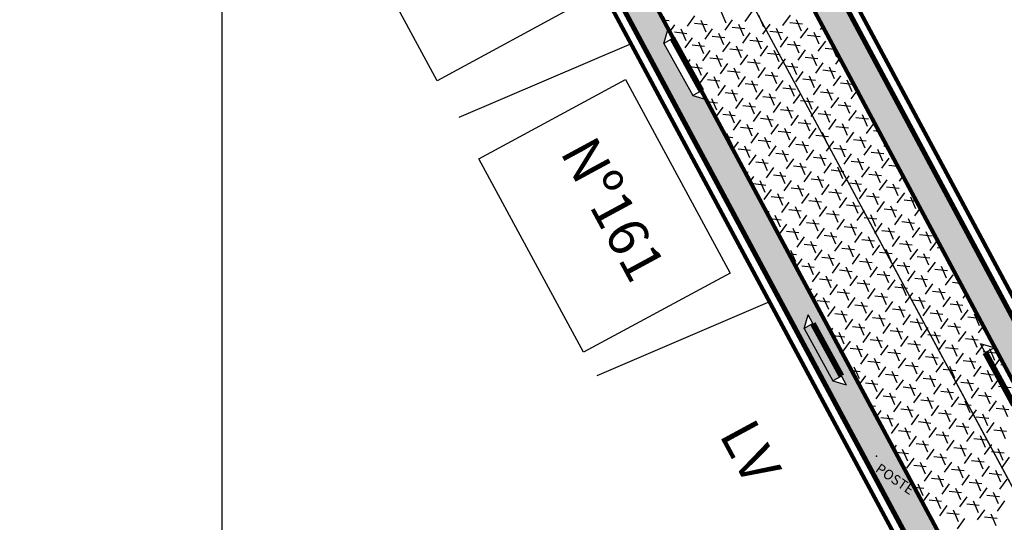
# Model space of a CAD drawing. Units: millimetres. Extents: x -1 to 671480, y -6 to 7031629.
# Drawn here: x 668062 to 668111, y 7031090 to 7031115 of the extents above; entities that cross this region are included whole.
import ezdxf

# ---------------------------------------------------------------- set-up
doc = ezdxf.new("R2010")
doc.units = ezdxf.units.MM
doc.linetypes.add('HIDDEN', pattern=[9.525, 6.35, -3.175])
for name, color, linetype in [('GOR-HEI-ROD-PLA-LEV-R00$0$Grade de coordenadas', 253, 'Continuous'), ('GOR-HEI-ROD-PLA-LEV-R00$0$Muro Existente', 98, 'Continuous'), ('Meio-fio rebaixado projetado', 30, 'Continuous'), ('MURO', 3, 'Continuous'), ('Passeio - Paver projetado', 253, 'Continuous'), ('Passeio - podotátil direcional', 10, 'Continuous'), ('Pista - lajota projetado', 253, 'Continuous'), ('ponto', 1, 'Continuous'), ('ponto_descricao', 3, 'Continuous'), ('Traçado', 180, 'Continuous')]:
    doc.layers.add(name, color=color, linetype=linetype)
doc.styles.add('10mm', font='romans.shx', dxfattribs={"height": 0.5})
pattern_1 = [(13.7484850794, (-3551761.53895, 1367437.89368), (0.298170861866, 0.491341080243), [1.2192, -0.4064]), (103.7484850794, (-3551761.1442, 1367437.99026), (0.298170861866, 0.491341080243), [1.2192, -0.4064])]

# ---------------------------------------------------------------- blocks, each defined once
blk = doc.blocks.new('M.F. rebaixado')
at = {"layer": 'Meio-fio rebaixado projetado', "color": 0}
for points in [[(668730.477, 7031111.69), (668729.977, 7031111.19)], [(668730.477, 7031111.19), (668730.477, 7031111.69)], [(668733.477, 7031111.69), (668730.477, 7031111.69)], [(668733.477, 7031111.19), (668733.477, 7031111.69)], [(668733.477, 7031111.69), (668733.977, 7031111.19)], [(668730.477, 7031111.19), (668729.977, 7031111.19)], [(668733.477, 7031111.19), (668733.977, 7031111.19)]]:
    blk.add_lwpolyline(points, dxfattribs=at)
at = {"layer": 'Meio-fio rebaixado projetado', "const_width": 0.3}
blk.add_lwpolyline([(668730.477, 7031111.19), (668733.477, 7031111.19)], dxfattribs=at)

msp = doc.modelspace()

# ---------------------------------------------------------------- hatches: boundary and pattern name
at = {"layer": 'Passeio - Paver projetado'}
h = msp.add_hatch(dxfattribs=at)
h.set_pattern_fill('AR-HBONE', color=256, scale=0.004, angle=-31.2515)
h.set_pattern_definition(pattern_1)
h.paths.add_polyline_path([(668093.566, 7031133.917), (668092.239, 7031133.218), (668127.235, 7031067.972), (668143.477, 7031039.333), (668144.23, 7031039.116), (668145.682, 7031036.491), (668145.482, 7031035.798), (668145.656, 7031035.49), (668146.989, 7031036.181), (668128.549, 7031068.697)])
h.paths.add_polyline_path([(668124.188, 7031073.74), (668124.43, 7031073.302), (668124.868, 7031073.544)], flags=16)
h.paths.add_polyline_path([(668126.32, 7031070.919), (668126.124, 7031070.24), (668125.882, 7031070.677)], flags=16)
h = msp.add_hatch(dxfattribs=at)
h.set_pattern_fill('AR-HBONE', color=256, scale=0.004, angle=-31.2515)
h.set_pattern_definition(pattern_1)
h.paths.add_polyline_path([(668096.321, 7031111.006), (668095.65, 7031111.2), (668094.198, 7031113.825), (668094.394, 7031114.504), (668094.636, 7031114.067), (668096.087, 7031111.442), (668094.559, 7031114.288), (668090.993, 7031120.927), (668090.322, 7031121.12), (668088.87, 7031123.745), (668089.066, 7031124.424), (668089.308, 7031123.987), (668090.76, 7031121.362), (668084.645, 7031132.747), (668083.978, 7031132.395), (668084.677, 7031131.069), (668083.586, 7031130.493), (668084.177, 7031129.392), (668084.619, 7031129.625), (668093.237, 7031113.578), (668113.8, 7031075.297), (668133.28, 7031039.732), (668137.835, 7031031.432), (668137.889, 7031031.46), (668139.167, 7031032.123), (668134.595, 7031040.452), (668132.624, 7031044.05), (668131.948, 7031044.245), (668130.496, 7031046.87), (668130.691, 7031047.55), (668130.933, 7031047.112), (668132.385, 7031044.487), (668120.782, 7031065.672), (668120.105, 7031065.866), (668118.653, 7031068.492), (668118.849, 7031069.171), (668119.091, 7031068.734), (668120.543, 7031066.109), (668115.118, 7031076.012), (668113.573, 7031078.888), (668112.902, 7031079.081), (668111.45, 7031081.706), (668111.646, 7031082.386), (668111.888, 7031081.948), (668113.34, 7031079.323)])
h.paths.add_polyline_path([(668103.366, 7031096.675), (668103.126, 7031097.114), (668102.687, 7031096.875)], flags=16)
h.paths.add_polyline_path([(668101.689, 7031099.748), (668101.25, 7031099.508), (668101.45, 7031100.187)], flags=16)

# ---------------------------------------------------------------- linework, layer by layer
for points in [[(668084.904, 7031125.651), (668090.165, 7031115.927), (668082.802, 7031111.944), (668077.542, 7031121.667)], [(668092.271, 7031112.013), (668097.532, 7031102.289), (668090.17, 7031098.306), (668084.909, 7031108.03)]]:
    msp.add_lwpolyline(points, close=True)
at = {"layer": 'GOR-HEI-ROD-PLA-LEV-R00$0$Grade de coordenadas'}
msp.add_lwpolyline([(668071.993, 7031518.191), (668071.993, 7030610.594)], dxfattribs=at)
at = {"layer": 'GOR-HEI-ROD-PLA-LEV-R00$0$Muro Existente', "const_width": 0.2}
for points in [[(668188.111, 7030964.051), (668188.098, 7030964.052), (668187.277, 7030964.982), (668185.555, 7030967.825), (668171.487, 7030993.221), (668166.651, 7031002.524), (668128.986, 7031068.939), (668088.146, 7031145.081), (668069.296, 7031179.028)], [(668224.902, 7030966.262), (668191.398, 7030961.629), (668187.101, 7030962.16), (668185.659, 7030963.792), (668183.824, 7030966.822), (668169.724, 7030992.275), (668164.894, 7031001.569), (668127.235, 7031067.972), (668086.39, 7031144.123), (668067.523, 7031178.101)], [(668062.439, 7031175.341), (668080.52, 7031140.428), (668094.559, 7031114.288), (668115.118, 7031076.012), (668134.595, 7031040.452), (668144.822, 7031021.82), (668156.946, 7030998.869), (668176.73, 7030964.443), (668177.391, 7030962.184), (668177.172, 7030960.759), (668174.785, 7030959.332)], [(668060.695, 7031174.358), (668078.751, 7031139.495), (668092.797, 7031113.341), (668113.36, 7031075.059), (668132.841, 7031039.492), (668143.061, 7031020.871), (668155.194, 7030997.904), (668174.877, 7030963.653), (668175.346, 7030962.049), (668175.338, 7030961.993), (668173.758, 7030961.048)]]:
    msp.add_lwpolyline(points, dxfattribs=at)
at = {"layer": 'MURO'}
for p, q in [((668092.551, 7031113.799), (668083.903, 7031110.096)), ((668099.51, 7031100.843), (668090.836, 7031097.129))]:
    msp.add_line(p, q, dxfattribs=at)
at = {"layer": 'Passeio - podotátil direcional', "const_width": 0.25}
for points in [[(668181.271, 7030974.526), (668171.046, 7030992.985), (668166.212, 7031002.286), (668128.549, 7031068.697), (668093.472, 7031134.094)], [(668084.619, 7031129.625), (668093.237, 7031113.578), (668113.8, 7031075.297), (668133.28, 7031039.732), (668143.501, 7031021.108), (668155.632, 7030998.145), (668171.96, 7030969.732)]]:
    msp.add_lwpolyline(points, dxfattribs=at)
at = {"layer": 'Pista - lajota projetado'}
for p, q in [((668094.172, 7031115.008), (668094.475, 7031114.976)), ((668094.432, 7031114.597), (668094.175, 7031115.178)), ((668095.388, 7031114.688), (668095.763, 7031115.201)), ((668097.332, 7031114.838), (668097.075, 7031115.419)), ((668097.282, 7031114.484), (668097.657, 7031114.997)), ((668098.288, 7031114.929), (668098.663, 7031115.442)), ((668099.226, 7031114.634), (668098.969, 7031115.215)), ((668100.182, 7031114.725), (668100.557, 7031115.238)), ((668101.12, 7031114.43), (668100.863, 7031115.011)), ((668094.498, 7031114.401), (668094.757, 7031114.756)), ((668095.32, 7031113.948), (668095.063, 7031114.529)), ((668095.738, 7031114.84), (668096.369, 7031114.772)), ((668096.326, 7031114.393), (668096.069, 7031114.974)), ((668096.276, 7031114.039), (668096.651, 7031114.552)), ((668097.632, 7031114.636), (668098.263, 7031114.568)), ((668098.22, 7031114.189), (668097.963, 7031114.77)), ((668099.176, 7031114.28), (668099.551, 7031114.793)), ((668100.114, 7031113.985), (668099.857, 7031114.566)), ((668100.532, 7031114.877), (668101.163, 7031114.809)), ((668101.07, 7031114.076), (668101.445, 7031114.589)), ((668102.076, 7031114.521), (668102.187, 7031114.672)), ((668094.732, 7031114.395), (668095.363, 7031114.327)), ((668095.27, 7031113.594), (668095.645, 7031114.107)), ((668096.626, 7031114.191), (668097.257, 7031114.123)), ((668097.214, 7031113.744), (668096.957, 7031114.325)), ((668098.17, 7031113.835), (668098.545, 7031114.348)), ((668098.52, 7031113.987), (668099.151, 7031113.919)), ((668099.108, 7031113.54), (668098.851, 7031114.121)), ((668099.526, 7031114.432), (668100.157, 7031114.364)), ((668100.064, 7031113.631), (668100.439, 7031114.144)), ((668101.42, 7031114.228), (668102.051, 7031114.16)), ((668102.008, 7031113.781), (668101.751, 7031114.362)), ((668095.62, 7031113.746), (668096.251, 7031113.678)), ((668096.208, 7031113.3), (668095.951, 7031113.88)), ((668097.164, 7031113.39), (668097.539, 7031113.903)), ((668097.514, 7031113.542), (668098.145, 7031113.474)), ((668098.102, 7031113.096), (668097.845, 7031113.676)), ((668099.059, 7031113.187), (668099.433, 7031113.699)), ((668100.414, 7031113.783), (668101.045, 7031113.715)), ((668101.002, 7031113.336), (668100.745, 7031113.917)), ((668100.953, 7031112.983), (668101.327, 7031113.495)), ((668101.958, 7031113.427), (668102.333, 7031113.94)), ((668102.308, 7031113.579), (668102.801, 7031113.526)), ((668102.896, 7031113.133), (668102.639, 7031113.713)), ((668095.118, 7031113.247), (668095.246, 7031113.233)), ((668095.364, 7031112.789), (668095.527, 7031113.014)), ((668096.159, 7031112.946), (668096.533, 7031113.458)), ((668096.508, 7031113.097), (668097.14, 7031113.029)), ((668097.096, 7031112.651), (668096.839, 7031113.232)), ((668098.053, 7031112.742), (668098.427, 7031113.255)), ((668098.99, 7031112.447), (668098.733, 7031113.028)), ((668099.408, 7031113.338), (668100.04, 7031113.27)), ((668099.996, 7031112.892), (668099.739, 7031113.472)), ((668099.947, 7031112.538), (668100.321, 7031113.051)), ((668101.302, 7031113.134), (668101.934, 7031113.066)), ((668101.89, 7031112.688), (668101.633, 7031113.269)), ((668102.847, 7031112.779), (668103.052, 7031113.059)), ((668095.502, 7031112.653), (668096.134, 7031112.585)), ((668096.09, 7031112.206), (668095.833, 7031112.787)), ((668097.047, 7031112.297), (668097.421, 7031112.81)), ((668097.984, 7031112.002), (668097.728, 7031112.583)), ((668098.402, 7031112.894), (668099.034, 7031112.826)), ((668098.941, 7031112.093), (668099.315, 7031112.606)), ((668100.296, 7031112.69), (668100.928, 7031112.622)), ((668100.884, 7031112.243), (668100.627, 7031112.824)), ((668101.841, 7031112.334), (668102.215, 7031112.847)), ((668102.778, 7031112.039), (668102.522, 7031112.62)), ((668096.041, 7031111.852), (668096.415, 7031112.365)), ((668096.978, 7031111.557), (668096.722, 7031112.138)), ((668097.396, 7031112.449), (668098.028, 7031112.381)), ((668097.935, 7031111.648), (668098.309, 7031112.161)), ((668099.29, 7031112.245), (668099.922, 7031112.177)), ((668099.878, 7031111.798), (668099.622, 7031112.379)), ((668100.835, 7031111.889), (668101.209, 7031112.402)), ((668101.185, 7031112.041), (668101.816, 7031111.973)), ((668101.772, 7031111.594), (668101.516, 7031112.175)), ((668102.19, 7031112.486), (668102.822, 7031112.418)), ((668102.729, 7031111.685), (668103.103, 7031112.198)), ((668096.39, 7031112.004), (668097.022, 7031111.936)), ((668096.929, 7031111.203), (668097.304, 7031111.716)), ((668098.285, 7031111.8), (668098.916, 7031111.732)), ((668098.873, 7031111.353), (668098.616, 7031111.934)), ((668098.823, 7031111), (668099.198, 7031111.512)), ((668099.829, 7031111.444), (668100.204, 7031111.957)), ((668100.179, 7031111.596), (668100.81, 7031111.528)), ((668100.767, 7031111.149), (668100.51, 7031111.73)), ((668101.723, 7031111.24), (668102.098, 7031111.753)), ((668102.661, 7031110.946), (668102.404, 7031111.526)), ((668103.079, 7031111.837), (668103.71, 7031111.769)), ((668103.667, 7031111.39), (668103.41, 7031111.971)), ((668096.232, 7031111.181), (668096.298, 7031111.271)), ((668096.861, 7031110.464), (668096.604, 7031111.044)), ((668097.279, 7031111.355), (668097.91, 7031111.287)), ((668097.867, 7031110.909), (668097.61, 7031111.489)), ((668097.817, 7031110.555), (668098.192, 7031111.067)), ((668099.173, 7031111.151), (668099.804, 7031111.083)), ((668099.761, 7031110.705), (668099.504, 7031111.285)), ((668100.717, 7031110.796), (668101.092, 7031111.308)), ((668101.655, 7031110.501), (668101.398, 7031111.081)), ((668102.073, 7031111.392), (668102.704, 7031111.324)), ((668102.611, 7031110.592), (668102.986, 7031111.104)), ((668103.617, 7031111.036), (668103.917, 7031111.447)), ((668103.967, 7031111.188), (668104.061, 7031111.178)), ((668096.379, 7031110.899), (668096.904, 7031110.842)), ((668096.811, 7031110.11), (668097.186, 7031110.623)), ((668098.167, 7031110.706), (668098.798, 7031110.638)), ((668098.755, 7031110.26), (668098.498, 7031110.841)), ((668099.711, 7031110.351), (668100.086, 7031110.864)), ((668100.649, 7031110.056), (668100.392, 7031110.637)), ((668101.067, 7031110.947), (668101.698, 7031110.879)), ((668101.605, 7031110.147), (668101.98, 7031110.66)), ((668102.961, 7031110.743), (668103.592, 7031110.675)), ((668103.549, 7031110.297), (668103.292, 7031110.878)), ((668097.161, 7031110.262), (668097.792, 7031110.194)), ((668097.749, 7031109.815), (668097.492, 7031110.396)), ((668098.705, 7031109.906), (668099.08, 7031110.419)), ((668099.055, 7031110.058), (668099.686, 7031109.99)), ((668099.643, 7031109.611), (668099.386, 7031110.192)), ((668100.061, 7031110.503), (668100.692, 7031110.435)), ((668100.599, 7031109.702), (668100.974, 7031110.215)), ((668101.955, 7031110.299), (668102.586, 7031110.231)), ((668102.543, 7031109.852), (668102.286, 7031110.433)), ((668103.499, 7031109.943), (668103.874, 7031110.456)), ((668103.849, 7031110.095), (668104.48, 7031110.027)), ((668104.437, 7031109.648), (668104.18, 7031110.229)), ((668097.699, 7031109.461), (668098.074, 7031109.974)), ((668098.049, 7031109.613), (668098.68, 7031109.545)), ((668098.637, 7031109.166), (668098.38, 7031109.747)), ((668099.594, 7031109.257), (668099.968, 7031109.77)), ((668100.531, 7031108.962), (668100.274, 7031109.543)), ((668100.949, 7031109.854), (668101.58, 7031109.786)), ((668101.537, 7031109.407), (668101.28, 7031109.988)), ((668101.488, 7031109.053), (668101.862, 7031109.566)), ((668102.493, 7031109.498), (668102.868, 7031110.011)), ((668102.843, 7031109.65), (668103.474, 7031109.582)), ((668103.431, 7031109.203), (668103.174, 7031109.784)), ((668104.388, 7031109.294), (668104.762, 7031109.807)), ((668097.325, 7031109.138), (668097.675, 7031109.1)), ((668097.631, 7031108.721), (668097.374, 7031109.302)), ((668098.588, 7031108.812), (668098.962, 7031109.325)), ((668099.525, 7031108.518), (668099.268, 7031109.098)), ((668099.943, 7031109.409), (668100.574, 7031109.341)), ((668100.482, 7031108.609), (668100.856, 7031109.121)), ((668101.837, 7031109.205), (668102.469, 7031109.137)), ((668102.425, 7031108.758), (668102.168, 7031109.339)), ((668103.382, 7031108.849), (668103.756, 7031109.362)), ((668104.319, 7031108.555), (668104.062, 7031109.135)), ((668104.737, 7031109.446), (668105.005, 7031109.417)), ((668097.672, 7031108.491), (668097.956, 7031108.88)), ((668098.519, 7031108.073), (668098.262, 7031108.653)), ((668098.937, 7031108.964), (668099.569, 7031108.896)), ((668099.476, 7031108.164), (668099.85, 7031108.676)), ((668100.831, 7031108.76), (668101.463, 7031108.692)), ((668101.419, 7031108.314), (668101.162, 7031108.894)), ((668102.376, 7031108.405), (668102.75, 7031108.917)), ((668102.725, 7031108.556), (668103.357, 7031108.488)), ((668103.313, 7031108.11), (668103.056, 7031108.69)), ((668103.731, 7031109.001), (668104.363, 7031108.933)), ((668104.27, 7031108.201), (668104.644, 7031108.713)), ((668105.276, 7031108.646), (668105.358, 7031108.759)), ((668097.931, 7031108.519), (668098.563, 7031108.451)), ((668098.47, 7031107.719), (668098.844, 7031108.232)), ((668099.825, 7031108.315), (668100.457, 7031108.247)), ((668100.413, 7031107.869), (668100.157, 7031108.45)), ((668101.37, 7031107.96), (668101.744, 7031108.473)), ((668101.719, 7031108.112), (668102.351, 7031108.044)), ((668102.307, 7031107.665), (668102.051, 7031108.246)), ((668103.264, 7031107.756), (668103.638, 7031108.269)), ((668104.619, 7031108.352), (668105.251, 7031108.284)), ((668105.207, 7031107.906), (668104.951, 7031108.487)), ((668105.158, 7031107.552), (668105.532, 7031108.065)), ((668098.82, 7031107.871), (668099.451, 7031107.803)), ((668099.407, 7031107.424), (668099.151, 7031108.005)), ((668099.358, 7031107.07), (668099.733, 7031107.583)), ((668100.364, 7031107.515), (668100.738, 7031108.028)), ((668100.714, 7031107.667), (668101.345, 7031107.599)), ((668101.302, 7031107.22), (668101.045, 7031107.801)), ((668102.258, 7031107.311), (668102.633, 7031107.824)), ((668103.196, 7031107.016), (668102.939, 7031107.597)), ((668103.614, 7031107.908), (668104.245, 7031107.84)), ((668104.201, 7031107.461), (668103.945, 7031108.042)), ((668104.152, 7031107.107), (668104.527, 7031107.62)), ((668105.508, 7031107.704), (668105.95, 7031107.656)), ((668106.096, 7031107.257), (668105.839, 7031107.838)), ((668098.271, 7031107.377), (668098.445, 7031107.358)), ((668098.538, 7031106.88), (668098.727, 7031107.138)), ((668099.708, 7031107.222), (668100.339, 7031107.154)), ((668100.296, 7031106.775), (668100.039, 7031107.356)), ((668101.252, 7031106.866), (668101.627, 7031107.379)), ((668102.19, 7031106.571), (668101.933, 7031107.152)), ((668102.608, 7031107.463), (668103.239, 7031107.395)), ((668103.146, 7031106.662), (668103.521, 7031107.175)), ((668104.502, 7031107.259), (668105.133, 7031107.191)), ((668105.09, 7031106.812), (668104.833, 7031107.393)), ((668106.046, 7031106.903), (668106.223, 7031107.146)), ((668098.702, 7031106.777), (668099.333, 7031106.709)), ((668099.29, 7031106.33), (668099.033, 7031106.911)), ((668100.246, 7031106.421), (668100.621, 7031106.934)), ((668100.596, 7031106.573), (668101.227, 7031106.505)), ((668101.184, 7031106.127), (668100.927, 7031106.707)), ((668101.602, 7031107.018), (668102.233, 7031106.95)), ((668102.14, 7031106.218), (668102.515, 7031106.73)), ((668103.496, 7031106.814), (668104.127, 7031106.746)), ((668104.084, 7031106.367), (668103.827, 7031106.948)), ((668105.04, 7031106.458), (668105.415, 7031106.971)), ((668105.39, 7031106.61), (668106.021, 7031106.542)), ((668105.978, 7031106.164), (668105.721, 7031106.744)), ((668099.24, 7031105.977), (668099.615, 7031106.489)), ((668099.59, 7031106.128), (668100.221, 7031106.06)), ((668100.178, 7031105.682), (668099.921, 7031106.263)), ((668101.134, 7031105.773), (668101.509, 7031106.286)), ((668102.49, 7031106.369), (668103.121, 7031106.301)), ((668103.078, 7031105.923), (668102.821, 7031106.503)), ((668103.028, 7031105.569), (668103.403, 7031106.082)), ((668104.034, 7031106.014), (668104.409, 7031106.526)), ((668104.384, 7031106.165), (668105.015, 7031106.097)), ((668104.972, 7031105.719), (668104.715, 7031106.299)), ((668105.928, 7031105.81), (668106.303, 7031106.322)), ((668106.866, 7031105.515), (668106.609, 7031106.096)), ((668100.128, 7031105.328), (668100.503, 7031105.841)), ((668101.066, 7031105.033), (668100.809, 7031105.614)), ((668101.484, 7031105.924), (668102.115, 7031105.857)), ((668102.072, 7031105.478), (668101.815, 7031106.059)), ((668102.023, 7031105.124), (668102.397, 7031105.637)), ((668103.378, 7031105.721), (668104.009, 7031105.653)), ((668103.966, 7031105.274), (668103.709, 7031105.855)), ((668104.922, 7031105.365), (668105.297, 7031105.878)), ((668105.86, 7031105.07), (668105.603, 7031105.651)), ((668106.278, 7031105.961), (668106.894, 7031105.895)), ((668099.404, 7031105.268), (668099.497, 7031105.396)), ((668100.06, 7031104.588), (668099.803, 7031105.169)), ((668100.478, 7031105.48), (668101.109, 7031105.412)), ((668101.017, 7031104.679), (668101.391, 7031105.192)), ((668102.372, 7031105.276), (668103.004, 7031105.208)), ((668102.96, 7031104.829), (668102.703, 7031105.41)), ((668103.917, 7031104.92), (668104.291, 7031105.433)), ((668104.854, 7031104.625), (668104.597, 7031105.206)), ((668105.272, 7031105.517), (668105.903, 7031105.449)), ((668105.811, 7031104.716), (668106.185, 7031105.229)), ((668106.817, 7031105.161), (668107.089, 7031105.533)), ((668107.166, 7031105.313), (668107.209, 7031105.308)), ((668099.532, 7031105.028), (668100.104, 7031104.967)), ((668100.011, 7031104.234), (668100.385, 7031104.747)), ((668101.366, 7031104.831), (668101.998, 7031104.763)), ((668101.954, 7031104.384), (668101.697, 7031104.965)), ((668102.911, 7031104.475), (668103.285, 7031104.988)), ((668103.26, 7031104.627), (668103.892, 7031104.559)), ((668103.848, 7031104.18), (668103.591, 7031104.761)), ((668104.266, 7031105.072), (668104.898, 7031105.004)), ((668104.805, 7031104.271), (668105.179, 7031104.784)), ((668106.16, 7031104.868), (668106.792, 7031104.8)), ((668106.748, 7031104.421), (668106.491, 7031105.002)), ((668100.36, 7031104.386), (668100.992, 7031104.318)), ((668100.948, 7031103.94), (668100.692, 7031104.52)), ((668100.899, 7031103.586), (668101.273, 7031104.098)), ((668101.905, 7031104.03), (668102.279, 7031104.543)), ((668102.254, 7031104.182), (668102.886, 7031104.114)), ((668102.842, 7031103.736), (668102.586, 7031104.316)), ((668103.799, 7031103.827), (668104.173, 7031104.339)), ((668104.736, 7031103.532), (668104.48, 7031104.112)), ((668105.154, 7031104.423), (668105.786, 7031104.355)), ((668105.742, 7031103.976), (668105.486, 7031104.557)), ((668105.693, 7031103.623), (668106.067, 7031104.135)), ((668106.699, 7031104.067), (668107.073, 7031104.58)), ((668107.048, 7031104.219), (668107.68, 7031104.151)), ((668107.636, 7031103.773), (668107.38, 7031104.353)), ((668101.249, 7031103.737), (668101.88, 7031103.669)), ((668101.836, 7031103.291), (668101.58, 7031103.872)), ((668102.793, 7031103.382), (668103.168, 7031103.895)), ((668103.731, 7031103.087), (668103.474, 7031103.668)), ((668104.148, 7031103.978), (668104.78, 7031103.91)), ((668104.687, 7031103.178), (668105.062, 7031103.691)), ((668106.043, 7031103.774), (668106.674, 7031103.706)), ((668106.63, 7031103.328), (668106.374, 7031103.909)), ((668107.587, 7031103.419), (668107.954, 7031103.921)), ((668100.478, 7031103.267), (668100.874, 7031103.225)), ((668100.831, 7031102.846), (668100.574, 7031103.427)), ((668101.787, 7031102.937), (668102.162, 7031103.45)), ((668102.725, 7031102.642), (668102.468, 7031103.223)), ((668103.143, 7031103.533), (668103.774, 7031103.466)), ((668103.681, 7031102.733), (668104.056, 7031103.246)), ((668105.037, 7031103.33), (668105.668, 7031103.262)), ((668105.625, 7031102.883), (668105.368, 7031103.464)), ((668106.581, 7031102.974), (668106.956, 7031103.487)), ((668106.931, 7031103.126), (668107.562, 7031103.058)), ((668107.519, 7031102.679), (668107.262, 7031103.26)), ((668107.937, 7031103.57), (668108.154, 7031103.547)), ((668100.847, 7031102.582), (668101.156, 7031103.005)), ((668101.131, 7031102.644), (668101.762, 7031102.576)), ((668101.719, 7031102.197), (668101.462, 7031102.778)), ((668102.137, 7031103.089), (668102.768, 7031103.021)), ((668102.675, 7031102.288), (668103.05, 7031102.801)), ((668104.031, 7031102.885), (668104.662, 7031102.817)), ((668104.619, 7031102.438), (668104.362, 7031103.019)), ((668105.575, 7031102.529), (668105.95, 7031103.042)), ((668105.925, 7031102.681), (668106.556, 7031102.613)), ((668106.513, 7031102.234), (668106.256, 7031102.815)), ((668107.469, 7031102.325), (668107.844, 7031102.838)), ((668108.407, 7031102.03), (668108.15, 7031102.611)), ((668108.475, 7031102.77), (668108.53, 7031102.845)), ((668101.669, 7031101.843), (668102.044, 7031102.356)), ((668102.607, 7031101.549), (668102.35, 7031102.129)), ((668103.025, 7031102.44), (668103.656, 7031102.372)), ((668103.613, 7031101.993), (668103.356, 7031102.574)), ((668103.563, 7031101.639), (668103.938, 7031102.152)), ((668104.569, 7031102.084), (668104.944, 7031102.597)), ((668104.919, 7031102.236), (668105.55, 7031102.168)), ((668105.507, 7031101.789), (668105.25, 7031102.37)), ((668106.463, 7031101.88), (668106.838, 7031102.393)), ((668107.401, 7031101.585), (668107.144, 7031102.166)), ((668107.819, 7031102.477), (668108.45, 7031102.409)), ((668108.357, 7031101.676), (668108.732, 7031102.189)), ((668101.418, 7031101.519), (668101.344, 7031101.684)), ((668102.019, 7031101.995), (668102.65, 7031101.927)), ((668102.558, 7031101.195), (668102.932, 7031101.707)), ((668103.913, 7031101.791), (668104.544, 7031101.723)), ((668104.501, 7031101.345), (668104.244, 7031101.925)), ((668105.457, 7031101.436), (668105.832, 7031101.948)), ((668106.395, 7031101.141), (668106.138, 7031101.721)), ((668106.813, 7031102.032), (668107.444, 7031101.964)), ((668107.352, 7031101.232), (668107.726, 7031101.744)), ((668108.707, 7031101.828), (668109.098, 7031101.786)), ((668101.424, 7031101.506), (668101.644, 7031101.482)), ((668101.712, 7031100.97), (668101.926, 7031101.263)), ((668102.907, 7031101.346), (668103.538, 7031101.278)), ((668103.495, 7031100.9), (668103.238, 7031101.481)), ((668104.452, 7031100.991), (668104.826, 7031101.504)), ((668104.801, 7031101.143), (668105.433, 7031101.075)), ((668105.389, 7031100.696), (668105.132, 7031101.277)), ((668105.807, 7031101.587), (668106.438, 7031101.519)), ((668106.346, 7031100.787), (668106.72, 7031101.3)), ((668107.701, 7031101.383), (668108.332, 7031101.315)), ((668108.289, 7031100.937), (668108.032, 7031101.518)), ((668109.295, 7031101.382), (668109.199, 7031101.598)), ((668109.246, 7031101.028), (668109.395, 7031101.233)), ((668101.901, 7031100.902), (668102.533, 7031100.834)), ((668102.489, 7031100.455), (668102.232, 7031101.036)), ((668103.446, 7031100.546), (668103.82, 7031101.059)), ((668103.795, 7031100.698), (668104.427, 7031100.63)), ((668104.383, 7031100.251), (668104.126, 7031100.832)), ((668105.34, 7031100.342), (668105.714, 7031100.855)), ((668106.277, 7031100.047), (668106.02, 7031100.628)), ((668106.695, 7031100.939), (668107.327, 7031100.871)), ((668107.283, 7031100.492), (668107.026, 7031101.073)), ((668107.234, 7031100.138), (668107.608, 7031100.651)), ((668108.24, 7031100.583), (668108.614, 7031101.096)), ((668108.589, 7031100.735), (668109.221, 7031100.667)), ((668109.177, 7031100.288), (668108.92, 7031100.869)), ((668102.44, 7031100.101), (668102.814, 7031100.614)), ((668102.789, 7031100.253), (668103.421, 7031100.185)), ((668103.377, 7031099.806), (668103.121, 7031100.387)), ((668104.334, 7031099.897), (668104.708, 7031100.41)), ((668105.271, 7031099.602), (668105.015, 7031100.183)), ((668105.689, 7031100.494), (668106.321, 7031100.426)), ((668106.228, 7031099.693), (668106.602, 7031100.206)), ((668107.583, 7031100.29), (668108.215, 7031100.222)), ((668108.171, 7031099.843), (668107.915, 7031100.424)), ((668109.128, 7031099.934), (668109.502, 7031100.447)), ((668110.065, 7031099.639), (668109.809, 7031100.22)), ((668102.37, 7031099.745), (668102.415, 7031099.74)), ((668103.328, 7031099.452), (668103.702, 7031099.965)), ((668104.266, 7031099.158), (668104.009, 7031099.738)), ((668104.683, 7031100.049), (668105.315, 7031099.981)), ((668105.222, 7031099.249), (668105.597, 7031099.761)), ((668106.578, 7031099.845), (668107.209, 7031099.777)), ((668107.165, 7031099.398), (668106.909, 7031099.979)), ((668108.122, 7031099.489), (668108.496, 7031100.002)), ((668108.472, 7031099.641), (668109.103, 7031099.573)), ((668109.06, 7031099.195), (668108.803, 7031099.775)), ((668109.477, 7031100.086), (668110.043, 7031100.025)), ((668102.578, 7031099.358), (668102.697, 7031099.52)), ((668102.686, 7031099.158), (668103.303, 7031099.091)), ((668103.26, 7031098.713), (668103.003, 7031099.293)), ((668103.678, 7031099.604), (668104.309, 7031099.536)), ((668104.216, 7031098.804), (668104.591, 7031099.316)), ((668105.572, 7031099.4), (668106.203, 7031099.332)), ((668106.16, 7031098.954), (668105.903, 7031099.534)), ((668107.116, 7031099.045), (668107.491, 7031099.557)), ((668107.466, 7031099.196), (668108.097, 7031099.128)), ((668108.054, 7031098.75), (668107.797, 7031099.33)), ((668109.01, 7031098.841), (668109.385, 7031099.353)), ((668110.016, 7031099.285), (668110.26, 7031099.62)), ((668103.21, 7031098.359), (668103.585, 7031098.872)), ((668104.566, 7031098.955), (668105.197, 7031098.887)), ((668105.154, 7031098.509), (668104.897, 7031099.09)), ((668105.104, 7031098.155), (668105.479, 7031098.668)), ((668106.11, 7031098.6), (668106.485, 7031099.113)), ((668106.46, 7031098.752), (668107.091, 7031098.684)), ((668107.048, 7031098.305), (668106.791, 7031098.886)), ((668108.004, 7031098.396), (668108.379, 7031098.909)), ((668108.942, 7031098.101), (668108.685, 7031098.682)), ((668109.36, 7031098.992), (668109.991, 7031098.924)), ((668109.948, 7031098.546), (668109.691, 7031099.127)), ((668109.898, 7031098.192), (668110.273, 7031098.705)), ((668103.56, 7031098.511), (668104.191, 7031098.443)), ((668104.148, 7031098.064), (668103.891, 7031098.645)), ((668104.098, 7031097.71), (668104.473, 7031098.223)), ((668105.454, 7031098.307), (668106.085, 7031098.239)), ((668106.042, 7031097.86), (668105.785, 7031098.441)), ((668106.998, 7031097.951), (668107.373, 7031098.464)), ((668107.936, 7031097.656), (668107.679, 7031098.237)), ((668108.354, 7031098.548), (668108.985, 7031098.48)), ((668108.892, 7031097.747), (668109.267, 7031098.26)), ((668110.248, 7031098.344), (668110.879, 7031098.276)), ((668110.836, 7031097.897), (668110.579, 7031098.478)), ((668103.444, 7031097.746), (668103.467, 7031097.778)), ((668104.448, 7031097.862), (668105.079, 7031097.794)), ((668105.036, 7031097.415), (668104.779, 7031097.996)), ((668105.992, 7031097.506), (668106.367, 7031098.019)), ((668106.342, 7031097.658), (668106.973, 7031097.59)), ((668106.93, 7031097.211), (668106.673, 7031097.792)), ((668107.348, 7031098.103), (668107.979, 7031098.035)), ((668107.886, 7031097.302), (668108.261, 7031097.815)), ((668109.242, 7031097.899), (668109.873, 7031097.831)), ((668109.83, 7031097.452), (668109.573, 7031098.033)), ((668110.786, 7031097.543), (668111.125, 7031098.007)), ((668111.136, 7031097.695), (668111.302, 7031097.677)), ((668103.632, 7031097.397), (668104.073, 7031097.349)), ((668104.03, 7031096.97), (668103.773, 7031097.551)), ((668104.987, 7031097.061), (668105.361, 7031097.574)), ((668105.336, 7031097.213), (668105.968, 7031097.145)), ((668105.924, 7031096.767), (668105.667, 7031097.347)), ((668106.881, 7031096.858), (668107.255, 7031097.37)), ((668108.236, 7031097.454), (668108.867, 7031097.386)), ((668108.824, 7031097.007), (668108.567, 7031097.588)), ((668108.775, 7031096.654), (668109.149, 7031097.166)), ((668109.781, 7031097.098), (668110.155, 7031097.611)), ((668110.13, 7031097.25), (668110.762, 7031097.182)), ((668110.718, 7031096.804), (668110.461, 7031097.384)), ((668104.022, 7031096.673), (668104.355, 7031097.129)), ((668104.33, 7031096.768), (668104.962, 7031096.7)), ((668104.918, 7031096.322), (668104.661, 7031096.903)), ((668105.875, 7031096.413), (668106.249, 7031096.926)), ((668106.812, 7031096.118), (668106.555, 7031096.699)), ((668107.23, 7031097.009), (668107.862, 7031096.941)), ((668107.818, 7031096.563), (668107.561, 7031097.143)), ((668107.769, 7031096.209), (668108.143, 7031096.722)), ((668109.124, 7031096.805), (668109.756, 7031096.737)), ((668109.712, 7031096.359), (668109.455, 7031096.939)), ((668110.669, 7031096.45), (668111.043, 7031096.962)), ((668104.869, 7031095.968), (668105.243, 7031096.481)), ((668105.806, 7031095.673), (668105.55, 7031096.254)), ((668106.224, 7031096.564), (668106.856, 7031096.496)), ((668106.763, 7031095.764), (668107.137, 7031096.277)), ((668108.118, 7031096.361), (668108.75, 7031096.293)), ((668108.706, 7031095.914), (668108.45, 7031096.495)), ((668109.663, 7031096.005), (668110.037, 7031096.518)), ((668110.6, 7031095.71), (668110.344, 7031096.291)), ((668111.018, 7031096.601), (668111.65, 7031096.533)), ((668104.8, 7031095.228), (668104.544, 7031095.809)), ((668105.218, 7031096.12), (668105.85, 7031096.052)), ((668105.757, 7031095.319), (668106.132, 7031095.832)), ((668107.112, 7031095.916), (668107.744, 7031095.848)), ((668107.7, 7031095.469), (668107.444, 7031096.05)), ((668108.657, 7031095.56), (668109.031, 7031096.073)), ((668109.007, 7031095.712), (668109.638, 7031095.644)), ((668109.594, 7031095.265), (668109.338, 7031095.846)), ((668110.012, 7031096.157), (668110.644, 7031096.089)), ((668110.551, 7031095.356), (668110.926, 7031095.869)), ((668104.578, 7031095.636), (668104.844, 7031095.607)), ((668104.887, 7031095.06), (668105.126, 7031095.387)), ((668106.107, 7031095.471), (668106.738, 7031095.403)), ((668106.695, 7031095.024), (668106.438, 7031095.605)), ((668106.645, 7031094.67), (668107.02, 7031095.183)), ((668107.651, 7031095.115), (668108.026, 7031095.628)), ((668108.001, 7031095.267), (668108.632, 7031095.199)), ((668108.589, 7031094.82), (668108.332, 7031095.401)), ((668109.545, 7031094.911), (668109.92, 7031095.424)), ((668110.483, 7031094.616), (668110.226, 7031095.197)), ((668110.901, 7031095.508), (668111.532, 7031095.44)), ((668111.489, 7031095.061), (668111.232, 7031095.642)), ((668105.101, 7031095.026), (668105.732, 7031094.958)), ((668105.689, 7031094.579), (668105.432, 7031095.16)), ((668105.639, 7031094.226), (668106.014, 7031094.738)), ((668106.995, 7031094.822), (668107.626, 7031094.754)), ((668107.583, 7031094.376), (668107.326, 7031094.956)), ((668108.539, 7031094.467), (668108.914, 7031094.979)), ((668109.477, 7031094.172), (668109.22, 7031094.752)), ((668109.895, 7031095.063), (668110.526, 7031094.995)), ((668110.433, 7031094.263), (668110.808, 7031094.775)), ((668105.989, 7031094.377), (668106.62, 7031094.309)), ((668106.577, 7031093.931), (668106.32, 7031094.512)), ((668107.533, 7031094.022), (668107.908, 7031094.535)), ((668108.471, 7031093.727), (668108.214, 7031094.308)), ((668108.889, 7031094.618), (668109.52, 7031094.55)), ((668109.427, 7031093.818), (668109.802, 7031094.331)), ((668110.783, 7031094.414), (668111.414, 7031094.346)), ((668111.371, 7031093.968), (668111.114, 7031094.548)), ((668105.524, 7031093.874), (668105.614, 7031093.865)), ((668106.527, 7031093.577), (668106.902, 7031094.09)), ((668106.877, 7031093.729), (668107.508, 7031093.661)), ((668107.465, 7031093.282), (668107.208, 7031093.863)), ((668107.883, 7031094.173), (668108.514, 7031094.106)), ((668108.421, 7031093.373), (668108.796, 7031093.886)), ((668109.777, 7031093.97), (668110.408, 7031093.902)), ((668110.365, 7031093.523), (668110.108, 7031094.104)), ((668105.752, 7031093.448), (668105.896, 7031093.645)), ((668105.871, 7031093.284), (668106.502, 7031093.216)), ((668106.459, 7031092.837), (668106.202, 7031093.418)), ((668107.416, 7031092.928), (668107.79, 7031093.441)), ((668108.353, 7031092.633), (668108.096, 7031093.214)), ((668108.771, 7031093.525), (668109.402, 7031093.457)), ((668109.359, 7031093.078), (668109.102, 7031093.659)), ((668109.31, 7031092.724), (668109.684, 7031093.237)), ((668110.316, 7031093.169), (668110.69, 7031093.682)), ((668110.665, 7031093.321), (668111.296, 7031093.253)), ((668111.253, 7031092.874), (668110.996, 7031093.455)), ((668106.41, 7031092.483), (668106.784, 7031092.996)), ((668107.347, 7031092.189), (668107.09, 7031092.769)), ((668107.765, 7031093.08), (668108.397, 7031093.012)), ((668108.304, 7031092.279), (668108.678, 7031092.792)), ((668109.659, 7031092.876), (668110.291, 7031092.808)), ((668110.247, 7031092.429), (668109.99, 7031093.01)), ((668111.204, 7031092.52), (668111.578, 7031093.033)), ((668106.759, 7031092.635), (668107.391, 7031092.567)), ((668107.298, 7031091.835), (668107.672, 7031092.347)), ((668108.653, 7031092.431), (668109.285, 7031092.363)), ((668109.241, 7031091.985), (668108.984, 7031092.565)), ((668110.198, 7031092.076), (668110.572, 7031092.588)), ((668110.547, 7031092.227), (668111.179, 7031092.159)), ((668111.135, 7031091.781), (668110.879, 7031092.361)), ((668106.618, 7031091.837), (668106.666, 7031091.903)), ((668107.647, 7031091.986), (668108.279, 7031091.918)), ((668108.235, 7031091.54), (668107.979, 7031092.121)), ((668109.192, 7031091.631), (668109.566, 7031092.144)), ((668109.542, 7031091.783), (668110.173, 7031091.715)), ((668110.129, 7031091.336), (668109.873, 7031091.917)), ((668111.086, 7031091.427), (668111.46, 7031091.94)), ((668106.785, 7031091.526), (668107.273, 7031091.474)), ((668107.23, 7031091.095), (668106.973, 7031091.676)), ((668107.195, 7031090.762), (668107.555, 7031091.254)), ((668108.186, 7031091.186), (668108.561, 7031091.699)), ((668108.536, 7031091.338), (668109.167, 7031091.27)), ((668109.124, 7031090.891), (668108.867, 7031091.472)), ((668110.08, 7031090.982), (668110.455, 7031091.495)), ((668111.018, 7031090.687), (668110.761, 7031091.268)), ((668107.53, 7031090.893), (668108.161, 7031090.825)), ((668108.118, 7031090.446), (668107.861, 7031091.027)), ((668109.074, 7031090.537), (668109.449, 7031091.05)), ((668110.012, 7031090.242), (668109.755, 7031090.823)), ((668110.43, 7031091.134), (668111.061, 7031091.066)), ((668110.968, 7031090.333), (668111.343, 7031090.846)), ((668108.068, 7031090.092), (668108.443, 7031090.605)), ((668108.418, 7031090.244), (668109.049, 7031090.176)), ((668109.006, 7031089.798), (668108.749, 7031090.378)), ((668109.424, 7031090.689), (668110.055, 7031090.621)), ((668109.962, 7031089.889), (668110.337, 7031090.401)), ((668108, 7031089.353), (668107.743, 7031089.933)), ((668108.956, 7031089.444), (668109.331, 7031089.956)), ((668110.312, 7031090.04), (668110.943, 7031089.972)), ((668110.9, 7031089.594), (668110.643, 7031090.174))]:
    msp.add_line(p, q, dxfattribs=at)
at = {"layer": 'ponto'}
msp.add_point((668104.895, 7031093.095), dxfattribs=at)
at = {"layer": 'Traçado', "linetype": 'HIDDEN', "ltscale": 0.7}
msp.add_lwpolyline([(668065.601, 7031177.076, 0.0545, 0.0978, 0), (668181.87, 7030961.422, 0.05, 0.05, 0)], format="xyseb", dxfattribs=at)

# ---------------------------------------------------------------- block references
for p, rotation in [((7144450.921, 9849010.143), 118.9472017187443), ((7160307.242, 9812285.843), 118.6228293562065), ((-5824093.761, 4249909.563), 298.6228293737761)]:
    msp.add_blockref('M.F. rebaixado', p, dxfattribs=dict(rotation=rotation))

# ---------------------------------------------------------------- texts
at = {"char_height": 2, "attachment_point": 1, "rotation": 298.4146, "style": '10mm'}
for s, insert in [('{\\fVerdana|b0|i0|c0|p34;Nº161}', (668090.716, 7031109.318)), ('{\\fVerdana|b0|i0|c0|p34;LV}', (668098.707, 7031095.126))]:
    msp.add_mtext_dynamic_manual_height_columns(s, width=78.82604, gutter_width=2.5, heights=[0], dxfattribs=dict(at, insert=insert))
at = {"layer": 'ponto_descricao', "style": '10mm'}
msp.add_text('POSTE', height=0.5, rotation=325.3833, dxfattribs=at).set_placement((668104.79, 7031092.347))

doc.saveas('drawing.dxf')
